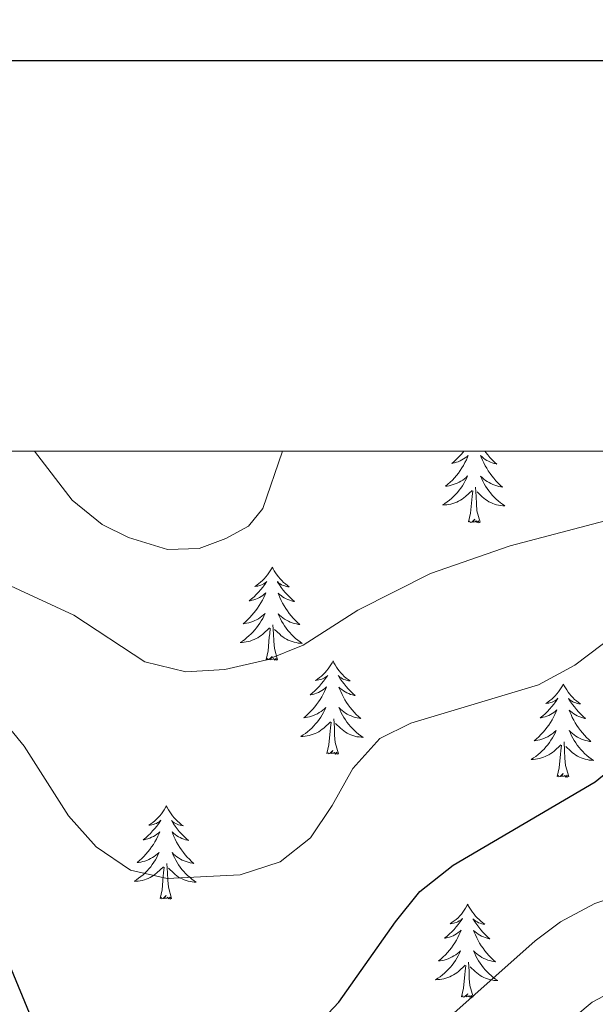
# Model space of a CAD drawing. Units: metres. Extents: x 600042 to 604497, y 717438 to 720408.
# Drawn here: x 601404 to 601477, y 720075 to 720201 of the extents above; entities that cross this region are included whole.
import ezdxf

# ---------------------------------------------------------------- set-up
doc = ezdxf.new("R2010")
doc.units = ezdxf.units.M
doc.header["$MEASUREMENT"] = 0
for name, color, linetype, lineweight in [('Altimetría', 7, 'Continuous', 0), ('Carátula', 7, 'Continuous', 0), ('Entidades_rústicas', 7, 'Continuous', 0), ('Marco', 7, 'Continuous', 0)]:
    doc.layers.add(name, color=color, linetype=linetype, lineweight=lineweight)

msp = doc.modelspace()

# ---------------------------------------------------------------- linework, layer by layer
at = {"layer": 'Altimetría', "color": 30, "linetype": 'Continuous', "lineweight": 30, "elevation": 525, "flags": 128}
for points in [[(601306.89, 720145.71), (601310.2, 720143.33), (601318.98, 720135.25), (601326.96, 720129.2), (601335.38, 720123.8), (601341.83, 720120.48), (601351.07, 720116.69), (601357.97, 720114.54), (601368.17, 720111.72), (601378.56, 720109.55), (601383.54, 720107.72), (601387.91, 720105.27), (601395.57, 720094.23), (601398.13, 720089.94), (601406.18, 720070.58)], [(601441.06, 720071.55), (601444.48, 720075.16), (601451.72, 720085.43), (601454.85, 720089.33), (601459.11, 720092.69), (601477.27, 720103.38), (601485.58, 720110.17)]]:
    msp.add_lwpolyline(points, dxfattribs=at)
at = {"layer": 'Altimetría', "color": 30, "linetype": 'Continuous', "lineweight": 0, "flags": 128}
for points, elevation in [([(601332.29, 720145.71), (601334.06, 720142.39), (601336.99, 720138.35), (601341.21, 720134.96), (601345.74, 720132.89), (601382.47, 720121.98), (601387.17, 720119.96), (601396.45, 720115.07), (601400.75, 720112.11), (601404.2, 720107.93), (601409.86, 720099.03), (601413.41, 720095.04), (601417.81, 720092.08), (601422.51, 720091), (601431.84, 720091.48), (601436.94, 720093.13), (601440.83, 720096.2), (601443.63, 720100.34), (601446.28, 720105.1), (601449.71, 720108.93), (601453.68, 720110.87), (601470.02, 720115.81), (601474.66, 720118.31), (601485, 720126.13)], 530), ([(601355.63, 720145.71), (601368.1, 720139.18), (601380.45, 720134.9), (601391.51, 720132.5), (601401.35, 720128.99), (601410.55, 720124.7), (601419.63, 720118.74), (601424.89, 720117.47), (601429.88, 720117.75), (601435.27, 720118.98), (601439.89, 720120.88), (601446.91, 720125.37), (601456.18, 720130.07), (601466.39, 720133.58), (601484.24, 720138.31), (601488.5, 720140.25), (601497.34, 720145.71)], 535), ([(601405.5, 720145.71), (601410.35, 720139.44), (601414.19, 720136.34), (601417.55, 720134.67), (601422.53, 720133.11), (601426.58, 720133.27), (601429.99, 720134.55), (601432.92, 720136.13), (601434.73, 720138.37), (601437.24, 720145.71)], 540), ([(601458.42, 720073.06), (601469.6, 720083.02), (601472.83, 720085.46), (601477.25, 720087.78), (601482.21, 720089.45)], 520), ([(601469.36, 720068.15), (601472.95, 720071.88), (601476.87, 720075.17), (601481.26, 720077.47)], 515)]:
    msp.add_lwpolyline(points, dxfattribs=dict(at, elevation=elevation))
at = {"layer": 'Carátula', "color": 7, "linetype": 'Continuous', "lineweight": 30, "flags": 128}
msp.add_lwpolyline([(600847, 720195.69), (600849.03, 717780.7), (604404.02, 717783.7), (604401.99, 720195.69), (600847, 720195.69)], dxfattribs=at)
at = {"layer": 'Carátula', "color": 7, "linetype": 'Continuous', "lineweight": 0}
msp.add_3dface([(600041.54, 717438.2), (604496.53, 717438.2), (604496.53, 720408.21), (600041.54, 720408.21)], dxfattribs=at)
at = {"layer": 'Entidades_rústicas', "color": 92, "linetype": 'Continuous', "lineweight": 0, "flags": 128}
for points in [[(601460.48, 720145.71), (601460.39, 720145.59), (601460.12, 720145.28), (601459.83, 720144.98), (601459.54, 720144.69), (601459.23, 720144.41), (601458.91, 720144.14), (601459.04, 720144.17), (601459.28, 720144.22), (601459.53, 720144.29), (601459.76, 720144.37), (601460, 720144.47), (601460.22, 720144.59), (601460.44, 720144.72), (601460.65, 720144.86), (601460.85, 720145.01), (601461.04, 720145.18), (601460.95, 720144.96), (601460.79, 720144.6), (601460.61, 720144.25), (601460.42, 720143.9), (601460.21, 720143.57), (601460, 720143.24), (601459.77, 720142.92), (601459.52, 720142.61), (601459.27, 720142.31), (601459, 720142.02), (601458.72, 720141.75), (601458.43, 720141.48), (601458.13, 720141.23), (601458.32, 720141.25), (601458.59, 720141.29), (601458.86, 720141.35), (601459.12, 720141.43), (601459.37, 720141.52), (601459.62, 720141.62), (601459.86, 720141.74), (601460.1, 720141.88), (601460.33, 720142.02), (601460.55, 720142.18), (601460.75, 720142.36), (601460.95, 720142.54), (601460.81, 720142.22), (601460.65, 720141.9), (601460.47, 720141.59), (601460.29, 720141.28), (601460.08, 720140.99), (601459.87, 720140.71), (601459.64, 720140.43), (601459.4, 720140.17), (601459.15, 720139.91), (601458.89, 720139.67), (601458.62, 720139.44), (601458.34, 720139.22), (601458.05, 720139.02), (601457.75, 720138.83), (601458.02, 720138.84), (601458.28, 720138.86), (601458.54, 720138.89), (601458.8, 720138.95), (601459.06, 720139.02), (601459.31, 720139.1), (601459.56, 720139.2), (601459.8, 720139.31), (601460.03, 720139.44), (601460.25, 720139.58), (601460.47, 720139.74), (601460.67, 720139.9), (601461.53, 720140.69)], [(601463.16, 720145.71), (601463.27, 720145.55), (601463.54, 720145.23), (601463.81, 720144.92), (601464.1, 720144.62), (601464.4, 720144.33), (601464.71, 720144.06), (601464.59, 720144.08), (601464.34, 720144.14), (601464.1, 720144.22), (601463.86, 720144.31), (601463.64, 720144.42), (601463.41, 720144.54), (601463.2, 720144.67), (601462.99, 720144.82), (601462.8, 720144.98), (601462.62, 720145.16), (601462.7, 720144.93), (601462.85, 720144.57), (601463.02, 720144.21), (601463.2, 720143.86), (601463.39, 720143.52), (601463.6, 720143.19), (601463.82, 720142.86), (601464.06, 720142.54), (601464.3, 720142.24), (601464.56, 720141.94), (601464.83, 720141.66), (601465.12, 720141.38), (601465.41, 720141.12), (601465.21, 720141.15), (601464.95, 720141.2), (601464.68, 720141.27), (601464.43, 720141.35), (601464.17, 720141.45), (601463.93, 720141.56), (601463.69, 720141.69), (601463.46, 720141.83), (601463.23, 720141.98), (601463.02, 720142.15), (601462.82, 720142.33), (601462.62, 720142.52), (601462.76, 720142.19), (601462.91, 720141.86), (601463.07, 720141.55), (601463.25, 720141.24), (601463.45, 720140.94), (601463.65, 720140.65), (601463.87, 720140.37), (601464.1, 720140.1), (601464.34, 720139.84), (601464.6, 720139.59), (601464.86, 720139.35), (601465.14, 720139.12), (601465.42, 720138.91), (601465.71, 720138.71), (601465.45, 720138.73), (601465.18, 720138.76), (601464.92, 720138.8), (601464.66, 720138.86), (601464.41, 720138.94), (601464.16, 720139.03), (601463.92, 720139.13), (601463.68, 720139.25), (601463.46, 720139.39), (601463.24, 720139.54), (601463.03, 720139.7), (601462.82, 720139.87), (601462.18, 720140.5)], [(601462.55, 720136.62), (601462.14, 720138.07), (601462.07, 720138.98), (601462.03, 720139.93), (601461.95, 720141.09)], [(601461.08, 720136.65), (601461.34, 720137.76), (601461.48, 720139.5), (601461.54, 720139.93), (601461.61, 720140.65)], [(601462.55, 720136.62), (601462.38, 720136.56), (601462.36, 720136.8), (601462.17, 720136.58), (601462.05, 720136.78), (601461.93, 720136.68), (601461.66, 720136.63), (601461.86, 720137.02), (601461.47, 720136.64), (601461.28, 720136.59), (601461.24, 720136.75), (601461.08, 720136.65)], [(601435.95, 720130.88), (601435.84, 720130.66), (601435.68, 720130.39), (601435.51, 720130.13), (601435.32, 720129.87), (601435.13, 720129.63), (601434.92, 720129.39), (601434.69, 720129.17), (601434.46, 720128.96), (601434.22, 720128.76), (601433.96, 720128.57), (601433.7, 720128.4), (601433.9, 720128.42), (601434.1, 720128.45), (601434.3, 720128.51), (601434.5, 720128.57), (601434.69, 720128.65), (601434.87, 720128.75), (601435.05, 720128.86), (601435.26, 720129.05), (601435.21, 720128.98), (601434.98, 720128.64), (601434.73, 720128.31), (601434.47, 720127.99), (601434.2, 720127.67), (601433.91, 720127.37), (601433.62, 720127.08), (601433.31, 720126.81), (601432.99, 720126.54), (601433.12, 720126.56), (601433.36, 720126.62), (601433.61, 720126.68), (601433.84, 720126.77), (601434.08, 720126.87), (601434.3, 720126.98), (601434.52, 720127.11), (601434.73, 720127.25), (601434.93, 720127.41), (601435.12, 720127.57), (601435.03, 720127.35), (601434.86, 720127), (601434.69, 720126.64), (601434.5, 720126.3), (601434.29, 720125.96), (601434.08, 720125.63), (601433.84, 720125.32), (601433.6, 720125.01), (601433.35, 720124.71), (601433.08, 720124.42), (601432.8, 720124.14), (601432.51, 720123.88), (601432.21, 720123.62), (601432.4, 720123.65), (601432.67, 720123.69), (601432.93, 720123.75), (601433.19, 720123.82), (601433.45, 720123.91), (601433.7, 720124.02), (601433.94, 720124.14), (601434.18, 720124.27), (601434.41, 720124.42), (601434.62, 720124.58), (601434.83, 720124.75), (601435.03, 720124.94), (601434.88, 720124.61), (601434.73, 720124.29), (601434.55, 720123.98), (601434.36, 720123.68), (601434.16, 720123.39), (601433.95, 720123.1), (601433.72, 720122.83), (601433.48, 720122.56), (601433.23, 720122.31), (601432.97, 720122.07), (601432.7, 720121.84), (601432.42, 720121.62), (601432.12, 720121.41), (601431.83, 720121.23), (601432.1, 720121.23), (601432.36, 720121.25), (601432.62, 720121.29), (601432.88, 720121.34), (601433.14, 720121.41), (601433.39, 720121.5), (601433.64, 720121.59), (601433.87, 720121.71), (601434.11, 720121.83), (601434.33, 720121.98), (601434.55, 720122.13), (601434.75, 720122.3), (601435.61, 720123.08)], [(601435.95, 720130.88), (601436.06, 720130.66), (601436.21, 720130.38), (601436.38, 720130.12), (601436.56, 720129.86), (601436.75, 720129.61), (601436.95, 720129.36), (601437.17, 720129.14), (601437.39, 720128.92), (601437.63, 720128.71), (601437.88, 720128.51), (601438.13, 720128.33), (601437.94, 720128.36), (601437.73, 720128.4), (601437.54, 720128.46), (601437.34, 720128.53), (601437.15, 720128.62), (601436.97, 720128.72), (601436.8, 720128.83), (601436.6, 720129.03), (601436.64, 720128.96), (601436.86, 720128.61), (601437.1, 720128.27), (601437.35, 720127.94), (601437.62, 720127.62), (601437.89, 720127.32), (601438.18, 720127.02), (601438.48, 720126.73), (601438.79, 720126.45), (601438.66, 720126.48), (601438.42, 720126.54), (601438.18, 720126.62), (601437.94, 720126.71), (601437.71, 720126.81), (601437.49, 720126.94), (601437.28, 720127.07), (601437.07, 720127.22), (601436.88, 720127.38), (601436.69, 720127.55), (601436.78, 720127.33), (601436.93, 720126.96), (601437.1, 720126.61), (601437.28, 720126.26), (601437.47, 720125.92), (601437.68, 720125.58), (601437.9, 720125.26), (601438.13, 720124.94), (601438.38, 720124.63), (601438.64, 720124.34), (601438.91, 720124.05), (601439.19, 720123.78), (601439.49, 720123.52), (601439.29, 720123.54), (601439.03, 720123.6), (601438.76, 720123.66), (601438.51, 720123.74), (601438.25, 720123.84), (601438.01, 720123.95), (601437.77, 720124.08), (601437.53, 720124.22), (601437.31, 720124.38), (601437.1, 720124.54), (601436.89, 720124.72), (601436.7, 720124.91), (601436.84, 720124.58), (601436.99, 720124.26), (601437.15, 720123.94), (601437.33, 720123.64), (601437.52, 720123.34), (601437.73, 720123.05), (601437.95, 720122.76), (601438.18, 720122.49), (601438.42, 720122.23), (601438.68, 720121.98), (601438.94, 720121.74), (601439.22, 720121.52), (601439.5, 720121.3), (601439.79, 720121.11), (601439.53, 720121.12), (601439.26, 720121.15), (601439, 720121.2), (601438.74, 720121.26), (601438.49, 720121.33), (601438.24, 720121.42), (601438, 720121.53), (601437.76, 720121.65), (601437.53, 720121.78), (601437.31, 720121.93), (601437.1, 720122.09), (601436.9, 720122.27), (601436.25, 720122.9)], [(601436.63, 720119.02), (601436.22, 720120.47), (601436.15, 720121.37), (601436.11, 720122.32), (601436.03, 720123.49)], [(601435.16, 720119.04), (601435.42, 720120.16), (601435.56, 720121.9), (601435.62, 720122.33), (601435.69, 720123.05)], [(601436.63, 720119.02), (601436.46, 720118.95), (601436.44, 720119.19), (601436.25, 720118.97), (601436.13, 720119.18), (601436.01, 720119.07), (601435.74, 720119.02), (601435.94, 720119.41), (601435.55, 720119.04), (601435.36, 720118.99), (601435.32, 720119.15), (601435.16, 720119.04)], [(601443.74, 720118.85), (601443.62, 720118.63), (601443.46, 720118.36), (601443.29, 720118.09), (601443.11, 720117.84), (601442.91, 720117.59), (601442.7, 720117.36), (601442.48, 720117.14), (601442.24, 720116.92), (601442, 720116.72), (601441.75, 720116.54), (601441.48, 720116.36), (601441.68, 720116.38), (601441.89, 720116.42), (601442.09, 720116.47), (601442.28, 720116.54), (601442.47, 720116.62), (601442.65, 720116.71), (601442.83, 720116.82), (601443.04, 720117.01), (601443, 720116.95), (601442.76, 720116.61), (601442.51, 720116.27), (601442.25, 720115.95), (601441.98, 720115.64), (601441.7, 720115.34), (601441.4, 720115.05), (601441.09, 720114.77), (601440.78, 720114.5), (601440.9, 720114.53), (601441.15, 720114.58), (601441.39, 720114.65), (601441.63, 720114.73), (601441.86, 720114.83), (601442.08, 720114.95), (601442.3, 720115.08), (601442.51, 720115.22), (601442.71, 720115.37), (601442.9, 720115.54), (601442.81, 720115.32), (601442.65, 720114.96), (601442.47, 720114.61), (601442.28, 720114.26), (601442.08, 720113.93), (601441.86, 720113.6), (601441.63, 720113.28), (601441.38, 720112.97), (601441.13, 720112.67), (601440.86, 720112.38), (601440.58, 720112.11), (601440.29, 720111.84), (601439.99, 720111.59), (601440.19, 720111.61), (601440.45, 720111.65), (601440.72, 720111.71), (601440.98, 720111.79), (601441.23, 720111.88), (601441.48, 720111.98), (601441.73, 720112.1), (601441.96, 720112.24), (601442.19, 720112.38), (601442.41, 720112.54), (601442.62, 720112.72), (601442.81, 720112.9), (601442.67, 720112.58), (601442.51, 720112.26), (601442.33, 720111.95), (601442.15, 720111.64), (601441.95, 720111.35), (601441.73, 720111.07), (601441.5, 720110.79), (601441.27, 720110.53), (601441.02, 720110.27), (601440.75, 720110.03), (601440.48, 720109.8), (601440.2, 720109.58), (601439.91, 720109.38), (601439.61, 720109.19), (601439.88, 720109.2), (601440.14, 720109.22), (601440.41, 720109.26), (601440.67, 720109.31), (601440.92, 720109.38), (601441.17, 720109.46), (601441.42, 720109.56), (601441.66, 720109.67), (601441.89, 720109.8), (601442.11, 720109.94), (601442.33, 720110.1), (601442.53, 720110.26), (601443.39, 720111.05)], [(601443.74, 720118.85), (601443.85, 720118.63), (601444, 720118.35), (601444.16, 720118.08), (601444.34, 720117.82), (601444.53, 720117.57), (601444.73, 720117.33), (601444.95, 720117.1), (601445.17, 720116.88), (601445.41, 720116.67), (601445.66, 720116.48), (601445.92, 720116.3), (601445.72, 720116.32), (601445.52, 720116.36), (601445.32, 720116.42), (601445.12, 720116.49), (601444.94, 720116.58), (601444.76, 720116.68), (601444.58, 720116.8), (601444.38, 720116.99), (601444.42, 720116.93), (601444.65, 720116.58), (601444.89, 720116.24), (601445.14, 720115.91), (601445.4, 720115.59), (601445.68, 720115.28), (601445.96, 720114.98), (601446.26, 720114.69), (601446.57, 720114.42), (601446.45, 720114.44), (601446.2, 720114.5), (601445.96, 720114.58), (601445.73, 720114.67), (601445.5, 720114.78), (601445.28, 720114.9), (601445.06, 720115.03), (601444.86, 720115.18), (601444.66, 720115.34), (601444.48, 720115.52), (601444.56, 720115.29), (601444.71, 720114.93), (601444.88, 720114.57), (601445.06, 720114.22), (601445.25, 720113.88), (601445.46, 720113.55), (601445.68, 720113.22), (601445.92, 720112.9), (601446.16, 720112.6), (601446.42, 720112.3), (601446.69, 720112.02), (601446.98, 720111.74), (601447.27, 720111.48), (601447.07, 720111.51), (601446.81, 720111.56), (601446.55, 720111.63), (601446.29, 720111.71), (601446.03, 720111.81), (601445.79, 720111.92), (601445.55, 720112.05), (601445.32, 720112.19), (601445.09, 720112.34), (601444.88, 720112.51), (601444.68, 720112.69), (601444.49, 720112.88), (601444.62, 720112.55), (601444.77, 720112.22), (601444.94, 720111.91), (601445.11, 720111.6), (601445.31, 720111.3), (601445.51, 720111.01), (601445.73, 720110.73), (601445.96, 720110.46), (601446.2, 720110.2), (601446.46, 720109.95), (601446.72, 720109.71), (601447, 720109.48), (601447.29, 720109.27), (601447.57, 720109.07), (601447.31, 720109.09), (601447.05, 720109.12), (601446.78, 720109.16), (601446.53, 720109.22), (601446.27, 720109.3), (601446.02, 720109.39), (601445.78, 720109.49), (601445.55, 720109.61), (601445.32, 720109.75), (601445.1, 720109.9), (601444.89, 720110.06), (601444.69, 720110.23), (601444.04, 720110.86)], [(601473.21, 720115.9), (601473.1, 720115.69), (601472.94, 720115.41), (601472.77, 720115.15), (601472.58, 720114.89), (601472.38, 720114.65), (601472.17, 720114.41), (601471.95, 720114.19), (601471.72, 720113.98), (601471.47, 720113.78), (601471.22, 720113.59), (601470.96, 720113.42), (601471.16, 720113.44), (601471.36, 720113.47), (601471.56, 720113.53), (601471.76, 720113.59), (601471.95, 720113.67), (601472.13, 720113.77), (601472.31, 720113.88), (601472.51, 720114.07), (601472.47, 720114), (601472.24, 720113.66), (601471.99, 720113.33), (601471.73, 720113.01), (601471.45, 720112.7), (601471.17, 720112.39), (601470.87, 720112.1), (601470.57, 720111.83), (601470.25, 720111.56), (601470.37, 720111.58), (601470.62, 720111.64), (601470.86, 720111.7), (601471.1, 720111.79), (601471.33, 720111.89), (601471.56, 720112), (601471.78, 720112.13), (601471.99, 720112.27), (601472.18, 720112.43), (601472.37, 720112.59), (601472.28, 720112.37), (601472.12, 720112.02), (601471.95, 720111.66), (601471.76, 720111.32), (601471.55, 720110.98), (601471.33, 720110.65), (601471.1, 720110.34), (601470.86, 720110.03), (601470.6, 720109.73), (601470.33, 720109.44), (601470.06, 720109.16), (601469.76, 720108.9), (601469.46, 720108.64), (601469.66, 720108.67), (601469.93, 720108.71), (601470.19, 720108.77), (601470.45, 720108.84), (601470.71, 720108.93), (601470.96, 720109.04), (601471.2, 720109.16), (601471.44, 720109.29), (601471.66, 720109.44), (601471.88, 720109.6), (601472.09, 720109.77), (601472.29, 720109.96), (601472.14, 720109.63), (601471.98, 720109.31), (601471.81, 720109), (601471.62, 720108.7), (601471.42, 720108.41), (601471.21, 720108.12), (601470.98, 720107.85), (601470.74, 720107.58), (601470.49, 720107.33), (601470.23, 720107.09), (601469.96, 720106.86), (601469.67, 720106.64), (601469.38, 720106.43), (601469.09, 720106.25), (601469.35, 720106.25), (601469.62, 720106.27), (601469.88, 720106.31), (601470.14, 720106.36), (601470.4, 720106.43), (601470.65, 720106.52), (601470.89, 720106.61), (601471.13, 720106.73), (601471.36, 720106.85), (601471.59, 720107), (601471.8, 720107.15), (601472.01, 720107.32), (601472.87, 720108.1)], [(601473.21, 720115.9), (601473.32, 720115.68), (601473.47, 720115.4), (601473.63, 720115.14), (601473.81, 720114.88), (601474, 720114.63), (601474.21, 720114.38), (601474.42, 720114.16), (601474.65, 720113.94), (601474.89, 720113.73), (601475.13, 720113.53), (601475.39, 720113.35), (601475.19, 720113.38), (601474.99, 720113.42), (601474.79, 720113.48), (601474.6, 720113.55), (601474.41, 720113.64), (601474.23, 720113.74), (601474.06, 720113.85), (601473.86, 720114.05), (601473.9, 720113.98), (601474.12, 720113.63), (601474.36, 720113.29), (601474.61, 720112.96), (601474.87, 720112.64), (601475.15, 720112.34), (601475.44, 720112.04), (601475.74, 720111.75), (601476.05, 720111.47), (601475.92, 720111.5), (601475.68, 720111.56), (601475.44, 720111.64), (601475.2, 720111.73), (601474.97, 720111.84), (601474.75, 720111.96), (601474.54, 720112.09), (601474.33, 720112.24), (601474.14, 720112.4), (601473.95, 720112.57), (601474.04, 720112.35), (601474.19, 720111.98), (601474.35, 720111.63), (601474.53, 720111.28), (601474.73, 720110.94), (601474.94, 720110.6), (601475.16, 720110.28), (601475.39, 720109.96), (601475.64, 720109.65), (601475.9, 720109.36), (601476.17, 720109.07), (601476.45, 720108.8), (601476.74, 720108.54), (601476.55, 720108.56), (601476.28, 720108.62), (601476.02, 720108.68), (601475.76, 720108.76), (601475.51, 720108.86), (601475.26, 720108.97), (601475.02, 720109.1), (601474.79, 720109.24), (601474.57, 720109.4), (601474.36, 720109.56), (601474.15, 720109.74), (601473.96, 720109.93), (601474.1, 720109.6), (601474.25, 720109.28), (601474.41, 720108.96), (601474.59, 720108.66), (601474.78, 720108.36), (601474.99, 720108.07), (601475.21, 720107.78), (601475.44, 720107.51), (601475.68, 720107.25), (601475.93, 720107), (601476.2, 720106.76), (601476.48, 720106.54), (601476.76, 720106.32), (601477.05, 720106.13), (601476.78, 720106.14), (601476.52, 720106.17), (601476.26, 720106.22), (601476, 720106.28), (601475.75, 720106.35), (601475.5, 720106.44), (601475.26, 720106.55), (601475.02, 720106.67), (601474.79, 720106.8), (601474.57, 720106.95), (601474.36, 720107.11), (601474.16, 720107.29), (601473.51, 720107.92)], [(601442.94, 720107.01), (601443.2, 720108.12), (601443.34, 720109.86), (601443.4, 720110.29), (601443.47, 720111.01)], [(601444.41, 720106.98), (601444.01, 720108.43), (601443.93, 720109.34), (601443.9, 720110.29), (601443.81, 720111.45)], [(601473.89, 720104.04), (601473.48, 720105.49), (601473.4, 720106.39), (601473.37, 720107.34), (601473.29, 720108.51)], [(601444.41, 720106.98), (601444.24, 720106.92), (601444.22, 720107.16), (601444.03, 720106.94), (601443.91, 720107.14), (601443.79, 720107.04), (601443.52, 720106.99), (601443.72, 720107.38), (601443.33, 720107), (601443.14, 720106.95), (601443.1, 720107.11), (601442.94, 720107.01)], [(601472.42, 720104.06), (601472.68, 720105.18), (601472.82, 720106.92), (601472.87, 720107.35), (601472.95, 720108.07)], [(601473.89, 720104.04), (601473.71, 720103.97), (601473.7, 720104.21), (601473.5, 720103.99), (601473.39, 720104.2), (601473.26, 720104.09), (601472.99, 720104.04), (601473.19, 720104.43), (601472.8, 720104.06), (601472.62, 720104.01), (601472.58, 720104.17), (601472.42, 720104.06)], [(601422.39, 720100.29), (601422.28, 720100.08), (601422.12, 720099.8), (601421.95, 720099.54), (601421.76, 720099.28), (601421.56, 720099.04), (601421.35, 720098.8), (601421.13, 720098.58), (601420.9, 720098.37), (601420.66, 720098.17), (601420.4, 720097.98), (601420.14, 720097.81), (601420.34, 720097.83), (601420.54, 720097.86), (601420.74, 720097.92), (601420.94, 720097.98), (601421.13, 720098.06), (601421.31, 720098.16), (601421.49, 720098.27), (601421.69, 720098.46), (601421.65, 720098.39), (601421.42, 720098.05), (601421.17, 720097.72), (601420.91, 720097.4), (601420.64, 720097.09), (601420.35, 720096.78), (601420.05, 720096.49), (601419.75, 720096.22), (601419.43, 720095.95), (601419.55, 720095.97), (601419.8, 720096.03), (601420.04, 720096.09), (601420.28, 720096.18), (601420.51, 720096.28), (601420.74, 720096.39), (601420.96, 720096.52), (601421.17, 720096.66), (601421.37, 720096.82), (601421.55, 720096.98), (601421.46, 720096.76), (601421.3, 720096.41), (601421.13, 720096.05), (601420.94, 720095.71), (601420.73, 720095.37), (601420.51, 720095.04), (601420.28, 720094.73), (601420.04, 720094.42), (601419.78, 720094.12), (601419.51, 720093.83), (601419.24, 720093.55), (601418.94, 720093.29), (601418.64, 720093.03), (601418.84, 720093.06), (601419.11, 720093.1), (601419.37, 720093.16), (601419.63, 720093.23), (601419.89, 720093.32), (601420.14, 720093.43), (601420.38, 720093.55), (601420.62, 720093.68), (601420.84, 720093.83), (601421.06, 720093.99), (601421.27, 720094.16), (601421.47, 720094.35), (601421.32, 720094.02), (601421.16, 720093.7), (601420.99, 720093.39), (601420.8, 720093.09), (601420.6, 720092.8), (601420.39, 720092.51), (601420.16, 720092.24), (601419.92, 720091.97), (601419.67, 720091.72), (601419.41, 720091.48), (601419.14, 720091.25), (601418.85, 720091.03), (601418.56, 720090.82), (601418.27, 720090.64), (601418.53, 720090.64), (601418.8, 720090.66), (601419.06, 720090.7), (601419.32, 720090.75), (601419.58, 720090.82), (601419.83, 720090.91), (601420.07, 720091), (601420.31, 720091.12), (601420.54, 720091.24), (601420.77, 720091.39), (601420.98, 720091.54), (601421.19, 720091.71), (601422.05, 720092.49)], [(601422.39, 720100.29), (601422.5, 720100.07), (601422.65, 720099.79), (601422.82, 720099.53), (601422.99, 720099.27), (601423.18, 720099.02), (601423.39, 720098.77), (601423.6, 720098.55), (601423.83, 720098.33), (601424.07, 720098.12), (601424.31, 720097.92), (601424.57, 720097.74), (601424.37, 720097.77), (601424.17, 720097.81), (601423.97, 720097.87), (601423.78, 720097.94), (601423.59, 720098.03), (601423.41, 720098.13), (601423.24, 720098.24), (601423.04, 720098.44), (601423.08, 720098.37), (601423.3, 720098.02), (601423.54, 720097.68), (601423.79, 720097.35), (601424.05, 720097.03), (601424.33, 720096.73), (601424.62, 720096.43), (601424.92, 720096.14), (601425.23, 720095.86), (601425.1, 720095.89), (601424.86, 720095.95), (601424.62, 720096.03), (601424.38, 720096.12), (601424.15, 720096.23), (601423.93, 720096.35), (601423.72, 720096.48), (601423.51, 720096.63), (601423.32, 720096.79), (601423.13, 720096.96), (601423.22, 720096.74), (601423.37, 720096.37), (601423.53, 720096.02), (601423.71, 720095.67), (601423.91, 720095.33), (601424.12, 720094.99), (601424.34, 720094.67), (601424.57, 720094.35), (601424.82, 720094.04), (601425.08, 720093.75), (601425.35, 720093.46), (601425.63, 720093.19), (601425.93, 720092.93), (601425.73, 720092.95), (601425.46, 720093.01), (601425.2, 720093.07), (601424.94, 720093.16), (601424.69, 720093.25), (601424.44, 720093.36), (601424.2, 720093.49), (601423.97, 720093.63), (601423.75, 720093.79), (601423.54, 720093.95), (601423.33, 720094.13), (601423.14, 720094.32), (601423.28, 720093.99), (601423.43, 720093.67), (601423.59, 720093.35), (601423.77, 720093.05), (601423.96, 720092.75), (601424.17, 720092.46), (601424.39, 720092.17), (601424.62, 720091.9), (601424.86, 720091.64), (601425.11, 720091.39), (601425.38, 720091.15), (601425.66, 720090.93), (601425.94, 720090.72), (601426.23, 720090.52), (601425.96, 720090.53), (601425.7, 720090.56), (601425.44, 720090.61), (601425.18, 720090.67), (601424.93, 720090.74), (601424.68, 720090.83), (601424.44, 720090.94), (601424.2, 720091.06), (601423.97, 720091.19), (601423.75, 720091.34), (601423.54, 720091.5), (601423.34, 720091.68), (601422.69, 720092.31)], [(601421.6, 720088.45), (601421.86, 720089.57), (601422, 720091.31), (601422.05, 720091.74), (601422.13, 720092.46)], [(601423.07, 720088.43), (601422.66, 720089.88), (601422.58, 720090.78), (601422.55, 720091.73), (601422.47, 720092.9)], [(601423.07, 720088.43), (601422.89, 720088.36), (601422.88, 720088.6), (601422.68, 720088.38), (601422.57, 720088.59), (601422.44, 720088.48), (601422.17, 720088.43), (601422.38, 720088.82), (601421.98, 720088.45), (601421.8, 720088.4), (601421.76, 720088.56), (601421.6, 720088.45)], [(601460.98, 720087.7), (601460.86, 720087.48), (601460.7, 720087.21), (601460.53, 720086.94), (601460.35, 720086.69), (601460.15, 720086.44), (601459.94, 720086.21), (601459.72, 720085.98), (601459.48, 720085.77), (601459.24, 720085.57), (601458.99, 720085.39), (601458.72, 720085.21), (601458.92, 720085.23), (601459.13, 720085.27), (601459.33, 720085.32), (601459.52, 720085.38), (601459.71, 720085.47), (601459.89, 720085.56), (601460.07, 720085.67), (601460.28, 720085.86), (601460.24, 720085.8), (601460, 720085.45), (601459.75, 720085.12), (601459.49, 720084.8), (601459.22, 720084.49), (601458.93, 720084.19), (601458.64, 720083.9), (601458.33, 720083.62), (601458.01, 720083.35), (601458.14, 720083.37), (601458.39, 720083.43), (601458.63, 720083.5), (601458.87, 720083.58), (601459.1, 720083.68), (601459.32, 720083.8), (601459.54, 720083.92), (601459.75, 720084.07), (601459.95, 720084.22), (601460.14, 720084.39), (601460.05, 720084.17), (601459.89, 720083.81), (601459.71, 720083.46), (601459.52, 720083.11), (601459.31, 720082.78), (601459.1, 720082.45), (601458.87, 720082.13), (601458.62, 720081.82), (601458.37, 720081.52), (601458.1, 720081.23), (601457.82, 720080.96), (601457.53, 720080.69), (601457.23, 720080.44), (601457.42, 720080.46), (601457.69, 720080.5), (601457.96, 720080.56), (601458.22, 720080.64), (601458.47, 720080.73), (601458.72, 720080.83), (601458.96, 720080.95), (601459.2, 720081.08), (601459.43, 720081.23), (601459.65, 720081.39), (601459.85, 720081.57), (601460.05, 720081.75), (601459.91, 720081.43), (601459.75, 720081.11), (601459.57, 720080.8), (601459.39, 720080.49), (601459.18, 720080.2), (601458.97, 720079.91), (601458.74, 720079.64), (601458.5, 720079.38), (601458.25, 720079.12), (601457.99, 720078.88), (601457.72, 720078.65), (601457.44, 720078.43), (601457.15, 720078.23), (601456.85, 720078.04), (601457.12, 720078.05), (601457.38, 720078.07), (601457.64, 720078.1), (601457.9, 720078.16), (601458.16, 720078.23), (601458.41, 720078.31), (601458.66, 720078.41), (601458.9, 720078.52), (601459.13, 720078.65), (601459.35, 720078.79), (601459.57, 720078.94), (601459.77, 720079.11), (601460.63, 720079.9)], [(601460.98, 720087.7), (601461.08, 720087.47), (601461.24, 720087.2), (601461.4, 720086.93), (601461.58, 720086.67), (601461.77, 720086.42), (601461.97, 720086.18), (601462.19, 720085.95), (601462.41, 720085.73), (601462.65, 720085.52), (601462.9, 720085.33), (601463.16, 720085.15), (601462.96, 720085.17), (601462.76, 720085.21), (601462.56, 720085.27), (601462.36, 720085.34), (601462.18, 720085.43), (601462, 720085.53), (601461.82, 720085.65), (601461.62, 720085.84), (601461.66, 720085.78), (601461.89, 720085.43), (601462.12, 720085.09), (601462.38, 720084.76), (601462.64, 720084.44), (601462.91, 720084.13), (601463.2, 720083.83), (601463.5, 720083.54), (601463.81, 720083.27), (601463.69, 720083.29), (601463.44, 720083.35), (601463.2, 720083.43), (601462.97, 720083.52), (601462.74, 720083.63), (601462.51, 720083.75), (601462.3, 720083.88), (601462.1, 720084.03), (601461.9, 720084.19), (601461.72, 720084.36), (601461.8, 720084.14), (601461.95, 720083.78), (601462.12, 720083.42), (601462.3, 720083.07), (601462.49, 720082.73), (601462.7, 720082.39), (601462.92, 720082.07), (601463.16, 720081.75), (601463.4, 720081.45), (601463.66, 720081.15), (601463.93, 720080.87), (601464.22, 720080.59), (601464.51, 720080.33), (601464.31, 720080.36), (601464.05, 720080.41), (601463.79, 720080.48), (601463.53, 720080.56), (601463.27, 720080.66), (601463.03, 720080.77), (601462.79, 720080.89), (601462.56, 720081.04), (601462.33, 720081.19), (601462.12, 720081.36), (601461.92, 720081.53), (601461.72, 720081.73), (601461.86, 720081.4), (601462.01, 720081.07), (601462.18, 720080.76), (601462.35, 720080.45), (601462.55, 720080.15), (601462.75, 720079.86), (601462.97, 720079.58), (601463.2, 720079.31), (601463.44, 720079.04), (601463.7, 720078.8), (601463.96, 720078.56), (601464.24, 720078.33), (601464.53, 720078.12), (601464.81, 720077.92), (601464.55, 720077.94), (601464.29, 720077.96), (601464.02, 720078.01), (601463.77, 720078.07), (601463.51, 720078.15), (601463.26, 720078.24), (601463.02, 720078.34), (601462.78, 720078.46), (601462.56, 720078.6), (601462.34, 720078.75), (601462.13, 720078.91), (601461.93, 720079.08), (601461.28, 720079.71)], [(601460.18, 720075.85), (601460.44, 720076.97), (601460.58, 720078.71), (601460.64, 720079.14), (601460.71, 720079.86)], [(601461.65, 720075.83), (601461.24, 720077.28), (601461.17, 720078.18), (601461.13, 720079.13), (601461.05, 720080.3)], [(601461.65, 720075.83), (601461.48, 720075.77), (601461.46, 720076.01), (601461.27, 720075.79), (601461.15, 720075.99), (601461.03, 720075.89), (601460.76, 720075.84), (601460.96, 720076.23), (601460.57, 720075.85), (601460.38, 720075.8), (601460.34, 720075.96), (601460.18, 720075.85)]]:
    msp.add_lwpolyline(points, dxfattribs=at)
at = {"layer": 'Marco', "color": 7, "linetype": 'Continuous', "lineweight": 0}
msp.add_3dface([(600917.44, 717832.18), (600918.03, 720145.7), (604335.23, 720145.72), (604335.76, 717832.18)], dxfattribs=at)

doc.saveas('drawing.dxf')
